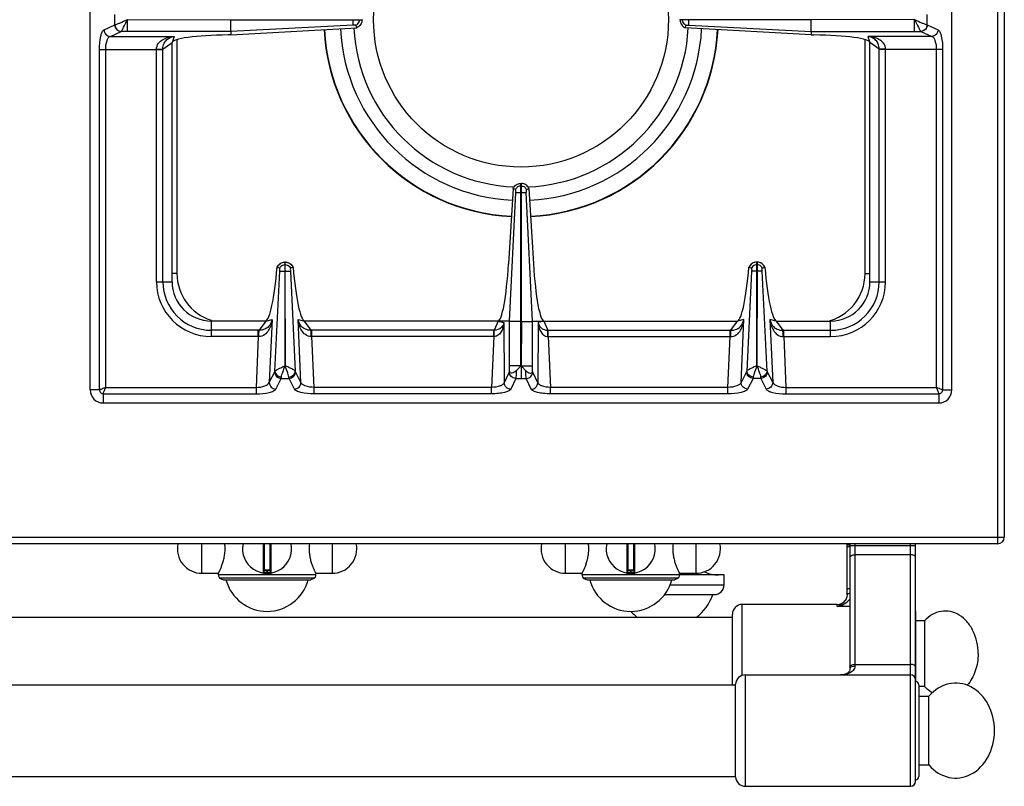
# Model space of a CAD drawing. Units: millimetres. Extents: x -203 to 2244, y 595 to 2589.
# Drawn here: x 902 to 1202, y 595 to 829 of the extents above; entities that cross this region are included whole.
import ezdxf

# ---------------------------------------------------------------- set-up
doc = ezdxf.new("R2010")
doc.units = ezdxf.units.MM
doc.header["$LTSCALE"] = 195.555556
doc.layers.get('0').update_dxf_attribs({"linetype": 'CONTINUOUS'})
doc.layers.add('AXES', color=7, linetype='CONTINUOUS')

msp = doc.modelspace()

# ---------------------------------------------------------------- linework, layer by layer
at = {"color": 9, "linetype": 'CONTINUOUS'}
for p, q in [((1200.5, 669.24), (1200.5, 1319.24)), ((931.01, 827.63), (931.01, 830.84)), ((1178.99, 827.63), (1178.99, 830.84)), ((927.73, 826.13), (931.01, 827.63)), ((931.01, 827.63), (931.05, 827.64)), ((934.87, 829.24), (966.41, 829.19)), ((934.87, 825.65), (934.87, 829.19)), ((1003.75, 827.52), (966.42, 825.65)), ((1003.75, 829.19), (1003.75, 829.29)), ((1005.73, 829.19), (1005.73, 829.29)), ((1104.26, 829.19), (1104.26, 829.29)), ((1106.25, 829.19), (1106.25, 829.29)), ((1106.25, 827.52), (1143.57, 825.65)), ((1175.12, 829.24), (1143.58, 829.19)), ((1175.12, 825.65), (1175.12, 829.19)), ((1178.95, 827.64), (1178.99, 827.63)), ((1178.99, 827.63), (1182.27, 826.13)), ((929.66, 824.14), (932.94, 825.64)), ((929.66, 824.14), (949.13, 824.14)), ((932.94, 825.64), (932.96, 825.65)), ((966.42, 825.65), (932.96, 825.65)), ((949.13, 824.14), (948.5, 822.24)), ((1143.57, 825.65), (1177.03, 825.65)), ((1180.34, 824.14), (1160.86, 824.14)), ((1160.86, 824.14), (1161.5, 822.24)), ((1177.03, 825.65), (1177.05, 825.64)), ((1177.05, 825.64), (1180.34, 824.14)), ((945.68, 820.23), (948.5, 822.24)), ((950, 823.13), (950, 751.74)), ((1160, 751.74), (1160, 823.13)), ((1164.32, 820.23), (1161.5, 822.24)), ((926.32, 820.17), (945.68, 820.17)), ((926.32, 716.24), (926.32, 820.17)), ((928.25, 716.99), (928.25, 820.17)), ((943.75, 749.24), (943.75, 820.17)), ((945.68, 749.24), (945.68, 820.23)), ((1164.32, 749.24), (1164.32, 820.23)), ((1183.68, 820.17), (1164.32, 820.17)), ((1166.25, 749.24), (1166.25, 820.17)), ((1181.75, 820.17), (1181.75, 716.99)), ((1183.68, 820.17), (1183.68, 716.24)), ((1054.9, 778.47), (1055.1, 778.47)), ((1055, 776.48), (1055, 779.24)), ((1053.37, 776.48), (1056.62, 776.48)), ((1054.99, 723.61), (1055, 776.48)), ((982.95, 754.47), (983.05, 754.47)), ((1127.05, 754.47), (1126.95, 754.47)), ((950, 751.74), (948.5, 751.74)), ((979.9, 721.97), (981.39, 752.5)), ((982.95, 752.48), (983.05, 752.48)), ((984.61, 752.49), (986.1, 721.97)), ((1125.39, 752.49), (1123.9, 721.97)), ((1127.05, 752.48), (1126.95, 752.48)), ((1130.1, 721.97), (1128.6, 752.5)), ((1160, 751.74), (1161.5, 751.74)), ((943.75, 749.24), (948.5, 749.24)), ((1161.5, 749.24), (1166.25, 749.24)), ((960.5, 732.49), (960.5, 737.24)), ((977.09, 737.24), (975.08, 734.42)), ((977.09, 737.24), (979.02, 737.68)), ((979.02, 737.68), (978.18, 718.48)), ((986.98, 737.68), (988.91, 737.24)), ((987.82, 718.48), (986.98, 737.68)), ((990.91, 734.42), (988.91, 737.24)), ((1048, 737.24), (1046.79, 734.42)), ((1048, 737.24), (1049.78, 736.77)), ((1049.78, 736.77), (1049.89, 718.36)), ((1054.9, 737.15), (1051.48, 737.15)), ((1055.1, 737.15), (1058.51, 737.15)), ((1060.22, 736.77), (1060.11, 718.36)), ((1062, 737.24), (1060.22, 736.77)), ((1062, 737.24), (1063.2, 734.42)), ((1119.08, 734.42), (1121.09, 737.24)), ((1123.02, 737.68), (1121.09, 737.24)), ((1122.18, 718.48), (1123.02, 737.68)), ((1132.91, 737.24), (1130.98, 737.68)), ((1130.98, 737.68), (1131.82, 718.48)), ((1132.91, 737.24), (1134.91, 734.42)), ((1149.5, 732.49), (1149.5, 737.24)), ((974.81, 734.42), (960.5, 734.42)), ((974.81, 732.49), (974.81, 734.42)), ((1046.79, 734.42), (991.18, 734.42)), ((991.18, 732.49), (991.18, 734.42)), ((1046.74, 732.49), (1046.74, 734.42)), ((1063.2, 734.42), (1118.81, 734.42)), ((1063.25, 732.49), (1063.25, 734.42)), ((1118.81, 732.49), (1118.81, 734.42)), ((1135.18, 734.42), (1149.5, 734.42)), ((1135.18, 732.49), (1135.18, 734.42)), ((974.81, 732.49), (960.5, 732.49)), ((974.81, 732.49), (974.14, 716.99)), ((1046.74, 732.49), (991.18, 732.49)), ((991.86, 716.99), (991.18, 732.49)), ((1046.74, 732.49), (1046.01, 716.99)), ((1063.25, 732.49), (1118.81, 732.49)), ((1063.25, 732.49), (1063.99, 716.99)), ((1118.14, 716.99), (1118.81, 732.49)), ((1135.18, 732.49), (1149.5, 732.49)), ((1135.18, 732.49), (1135.86, 716.99)), ((978.18, 718.48), (979.83, 721.77)), ((987.82, 718.48), (986.17, 721.77)), ((1051.41, 721.68), (1049.89, 718.36)), ((1054.9, 723.61), (1051.48, 723.61)), ((1055.01, 723.66), (1055, 719.75)), ((1055.1, 723.61), (1058.51, 723.61)), ((1060.11, 718.36), (1058.59, 721.68)), ((1123.83, 721.77), (1122.18, 718.48)), ((1130.17, 721.77), (1131.82, 718.48)), ((980.16, 716.47), (981.81, 719.75)), ((981.81, 719.75), (984.19, 719.75)), ((985.84, 716.47), (984.19, 719.75)), ((1053.39, 719.75), (1051.87, 716.43)), ((1053.39, 719.75), (1056.6, 719.75)), ((1058.13, 716.43), (1056.6, 719.75)), ((1125.81, 719.75), (1124.16, 716.47)), ((1128.19, 719.75), (1125.81, 719.75)), ((1128.19, 719.75), (1129.84, 716.47)), ((926.32, 716.24), (923.5, 716.24)), ((928.25, 716.99), (974.14, 716.99)), ((974.14, 716.99), (974.14, 715.05)), ((1046.01, 716.99), (991.86, 716.99)), ((991.86, 715.05), (991.86, 716.99)), ((1046.01, 715.05), (1046.01, 716.99)), ((1118.14, 716.99), (1063.99, 716.99)), ((1063.99, 715.05), (1063.99, 716.99)), ((1118.14, 715.05), (1118.14, 716.99)), ((1135.86, 716.99), (1181.75, 716.99)), ((1135.86, 716.99), (1135.86, 715.05)), ((1183.68, 716.24), (1186.5, 716.24)), ((927.5, 715.05), (974.14, 715.05)), ((927.5, 715.05), (927.5, 712.24)), ((1046.01, 715.05), (991.86, 715.05)), ((1118.14, 715.05), (1063.99, 715.05)), ((1135.86, 715.05), (1182.5, 715.05)), ((1182.5, 715.05), (1182.5, 712.24)), ((-202.5, 671.24), (1202.5, 671.24)), ((976.27, 669.24), (976.27, 660.34)), ((976.7, 661.24), (976.7, 669.24)), ((978.3, 669.24), (978.3, 661.24)), ((978.73, 660.34), (978.73, 669.24)), ((1087.27, 669.24), (1087.27, 660.34)), ((1087.7, 661.24), (1087.7, 669.24)), ((1089.3, 669.24), (1089.3, 661.24)), ((1089.73, 660.34), (1089.73, 669.24)), ((1154.5, 668.93), (1155.4, 668.93)), ((1155.4, 668.73), (1175.4, 668.73)), ((1156.9, 669.24), (1156.9, 631.97)), ((1173.9, 595.24), (1173.9, 669.24)), ((1173.9, 665.91), (1156.9, 665.91)), ((977.4, 661.24), (977.4, 660.44)), ((977.6, 660.44), (977.6, 661.24)), ((1088.4, 661.24), (1088.4, 660.44)), ((1088.6, 660.44), (1088.6, 661.24)), ((978.5, 661.04), (976.5, 661.04)), ((977.4, 660.44), (977.4, 660.24)), ((977.6, 660.44), (977.6, 660.24)), ((1089.5, 661.04), (1087.5, 661.04)), ((1088.4, 660.44), (1088.4, 660.24)), ((1088.6, 660.44), (1088.6, 660.24)), ((1100.51, 656.74), (1117, 656.74)), ((1122.5, 629.04), (1122.5, 650.74)), ((1151.5, 650.08), (1151.5, 650.74)), ((1155.4, 650.08), (1151.5, 650.08)), ((1156.9, 632.42), (1173.9, 632.42)), ((1123.49, 595.24), (1123.49, 629.24))]:
    msp.add_line(p, q, dxfattribs=at)
at = {"color": 7, "linetype": 'CONTINUOUS'}
for p, q in [((1202.5, 1317.24), (1202.5, 671.24)), ((923.5, 716.24), (923.5, 1222.24)), ((1186.5, 716.24), (1186.5, 1222.24)), ((966.41, 829.19), (1006.5, 829.19)), ((966.41, 825.65), (966.41, 829.19)), ((966.45, 824.57), (1004.85, 826.75)), ((1004.86, 826.75), (1004.59, 827.51)), ((1004.85, 826.75), (1004.59, 827.51)), ((1006.5, 829.29), (1006.5, 829.19)), ((1103.5, 829.29), (1103.5, 829.19)), ((1143.58, 829.19), (1103.5, 829.19)), ((1105.14, 826.75), (1105.4, 827.51)), ((1105.14, 826.75), (1105.4, 827.51)), ((1143.55, 824.57), (1105.14, 826.75)), ((1143.58, 825.65), (1143.58, 829.19)), ((966.45, 824.57), (965.61, 824.56)), ((966.42, 825.65), (966.45, 824.57)), ((1143.57, 825.65), (1143.55, 824.57)), ((1143.55, 824.57), (1144.39, 824.56)), ((948.5, 749.24), (948.5, 822.24)), ((1161.5, 749.24), (1161.5, 822.24)), ((1054.9, 779.24), (1055.1, 779.24)), ((1054.9, 737.15), (1054.9, 779.24)), ((1055.1, 737.15), (1055.1, 779.24)), ((1052.57, 777.71), (1051.2, 754.68)), ((1051.48, 737.16), (1053.37, 776.48)), ((1051.49, 737.16), (1053.37, 776.48)), ((1053.33, 777.42), (1052.57, 777.72)), ((1053.33, 777.42), (1052.57, 777.71)), ((1058.51, 737.16), (1056.62, 776.48)), ((1058.51, 737.16), (1056.62, 776.48)), ((1056.67, 777.42), (1057.43, 777.72)), ((1056.67, 777.42), (1057.43, 777.71)), ((1057.43, 777.71), (1058.8, 754.68)), ((982.95, 755.24), (983.05, 755.24)), ((982.95, 755.24), (982.95, 752.48)), ((983.05, 752.48), (983.05, 755.24)), ((1127.05, 755.24), (1126.95, 755.24)), ((1126.95, 752.48), (1126.95, 755.24)), ((1127.05, 755.24), (1127.05, 752.48)), ((980.61, 753.66), (980.57, 753.68)), ((981.37, 753.4), (980.61, 753.66)), ((982.95, 752.48), (983.02, 723.6)), ((983.02, 723.6), (983.05, 752.48)), ((985.39, 753.66), (984.62, 753.4)), ((985.42, 753.68), (985.39, 753.66)), ((1124.57, 753.68), (1124.61, 753.66)), ((1124.61, 753.66), (1125.37, 753.4)), ((1127.02, 723.6), (1126.95, 752.48)), ((1127.05, 752.48), (1127.02, 723.6)), ((1128.62, 753.4), (1129.39, 753.66)), ((1129.39, 753.66), (1129.42, 753.68)), ((977.09, 737.24), (960.5, 737.24)), ((1048, 737.24), (988.91, 737.24)), ((1051.48, 737.16), (1048, 737.24)), ((1051.48, 721.98), (1051.48, 737.16)), ((1054.9, 737.15), (1054.99, 723.61)), ((1055.1, 737.15), (1055.04, 723.61)), ((1058.51, 737.16), (1062, 737.24)), ((1058.51, 721.98), (1058.51, 737.16)), ((1062, 737.24), (1121.09, 737.24)), ((1132.91, 737.24), (1149.5, 737.24)), ((927.5, 712.24), (1182.5, 712.24)), ((1200.5, 669.24), (-200.5, 669.24)), ((976.5, 669.24), (976.5, 660.53)), ((978.5, 660.53), (978.5, 669.24)), ((1087.5, 669.24), (1087.5, 660.53)), ((1089.5, 660.53), (1089.5, 669.24)), ((1154.5, 653.64), (1154.5, 669.24)), ((1155.4, 669.24), (1155.4, 631.16)), ((1175.4, 596.74), (1175.4, 669.24)), ((978.3, 661.24), (976.7, 661.24)), ((1089.3, 661.24), (1087.7, 661.24)), ((992, 658.77), (963, 658.77)), ((963, 658.77), (964.15, 658.24)), ((964.15, 658.24), (990.85, 658.24)), ((992, 658.77), (990.85, 658.24)), ((1103, 658.77), (1074, 658.77)), ((1074, 658.77), (1075.15, 658.24)), ((1075.15, 658.24), (1101.85, 658.24)), ((1103, 658.77), (1101.85, 658.24)), ((1117, 656.74), (1117, 659.74)), ((1098.77, 653.74), (1114, 653.74)), ((1151.5, 650.74), (1122.5, 650.74)), ((1153.89, 651.93), (1153.89, 651.93)), ((1119.5, 626.24), (1119.5, 647.74)), ((1175.5, 627.24), (1175.5, 648.24)), ((1123.49, 629.24), (1173.9, 629.24)), ((1120.5, 598.09), (1120.5, 626.39)), ((1176.4, 626.24), (1176.4, 598.24)), ((1176.4, 622.74), (1179.5, 622.74)), ((1179.5, 601.74), (1179.5, 622.74)), ((1176.4, 601.74), (1179.5, 601.74)), ((1123.49, 595.24), (1173.9, 595.24))]:
    msp.add_line(p, q, dxfattribs=at)
for points in [[(1154.5, 653.64), (1154.44, 653.09), (1154.23, 652.47), (1153.89, 651.92)], [(1155.4, 631.16), (1155.36, 630.8), (1155.22, 630.41), (1154.98, 630.09), (1154.65, 629.81), (1154.2, 629.57), (1153.66, 629.38), (1153.04, 629.27), (1152.47, 629.24)]]:
    msp.add_lwpolyline(points, dxfattribs=at)
for centre, radius, start, end in [((1055, 829.24), 55.2, 182.876, 267.2529), ((1055, 829.24), 51.1, 182.8508, 267.6955), ((1055, 829.24), 51.1, 272.3045, 357.1492), ((1055, 829.24), 55.2, 272.7471, 357.124), ((1055, 829.24), 60.2, 182.9163, 267.1994), ((1055, 829.24), 60.2, 272.8006, 357.0837), ((983, 752.67), 2.56, 91.0882, 93.0695), ((983, 752.67), 2.56, 86.9267, 88.9118), ((1127, 752.67), 2.56, 91.0882, 93.0733), ((1127, 752.67), 2.56, 86.9305, 88.9118), ((983.07, 752.52), 2.75, 144.934, 155.207), ((982.93, 752.53), 2.74, 24.7838, 28.0955), ((1127.06, 752.53), 2.74, 151.9045, 155.2162), ((1126.93, 752.52), 2.75, 24.793, 35.066), ((960.5, 749.24), 12, 180, 270), ((1149.5, 749.24), 12, 270, 360), ((927.5, 716.24), 4, 180, 270), ((1182.5, 716.24), 4, 270, 360), ((1200.5, 671.24), 2, 270, 360), ((977.5, 667.74), 7.5, 168.4356, 11.5644), ((1088.5, 667.74), 7.5, 168.4356, 11.5644), ((976.7, 661.04), 0.2, 90, 180), ((978.3, 661.04), 0.2, 0, 90), ((1087.7, 661.04), 0.2, 90, 180), ((1089.3, 661.04), 0.2, 0, 90), ((976.3, 660.53), 0.2, 260.5386, 360), ((978.7, 660.53), 0.2, 180, 279.4614), ((1087.3, 660.53), 0.2, 260.5386, 360), ((1089.7, 660.53), 0.2, 180, 279.4614), ((1114, 656.74), 3, 270, 360), ((1122.5, 647.74), 3, 90, 180), ((1151.5, 653.74), 3, 270, 322.9589), ((1174.5, 648.24), 1, 0, 24.4702), ((1123.49, 626.24), 3, 90, 177.134), ((1173.9, 627.74), 1.5, 0, 90), ((1175.4, 626.24), 1, 0, 90), ((1123.49, 598.24), 3, 182.866, 270), ((1175.4, 598.24), 1, 270, 360), ((1173.9, 596.74), 1.5, 270, 360)]:
    msp.add_arc(centre, radius, start, end, dxfattribs=at)
at = {"color": 9, "linetype": 'CONTINUOUS'}
for centre, radius, start, end in [((1055, 829.24), 60.08, 182.9067, 267.1993), ((1055, 829.24), 60.08, 272.8007, 357.0933), ((965, 751.74), 15, 180, 252.0794), ((1145, 751.74), 15, 282.3803, 360), ((960.5, 749.24), 16.75, 180, 270), ((960.5, 749.24), 14.82, 180, 270), ((1149.5, 749.24), 16.75, 270, 360), ((1149.5, 749.24), 14.82, 270, 360), ((974.81, 712.03), 22.39, 89.3132, 90.0003), ((991.18, 712.03), 22.39, 89.9997, 90.6868), ((1118.81, 712.03), 22.39, 89.3132, 90.0003), ((1135.18, 712.03), 22.39, 89.9997, 90.6868), ((975.03, 722.5), 9.99, 90.2193, 91.2472), ((990.96, 722.5), 9.99, 88.7528, 89.7807), ((1119.03, 722.5), 9.99, 90.2193, 91.2472), ((1134.96, 722.5), 9.99, 88.7528, 89.7807), ((977.5, 667.74), 7.3, 269.2158, 270.7842), ((1088.5, 667.74), 7.3, 269.2158, 270.7842), ((1150.94, 654.16), 3.7, 321.3862, 322.8878)]:
    msp.add_arc(centre, radius, start, end, dxfattribs=at)
at = {"color": 7, "linetype": 'CONTINUOUS'}
for centre, major_axis, ratio, start_param, end_param in [((967.5, 822.24), (19, 0), 0.122785, 1.670592, 3.141593), ((1142.5, 822.24), (19, 0), 0.122785, 6.283185, 7.754186), ((1048.87, 757.24), (0.89, 20), 0.122664, -3.136155, -1.693501), ((1061.12, 757.24), (-0.89, 20), 0.122664, 1.693501, 3.136155), ((978.06, 762.22), (1.11, 25), 0.122664, -3.095908, -1.913937), ((987.94, 762.22), (-1.11, 25), 0.122664, 1.913937, 3.095908), ((1122.06, 762.22), (1.11, 25), 0.122664, -3.095908, -1.913937), ((1131.94, 762.22), (-1.11, 25), 0.122664, 1.913937, 3.095908), ((1187.66, 612.24), (0, 14.5), 0.816327, -1.570796, 0.761013), ((1187.66, 612.24), (0, -14.5), 0.816327, -0.761013, 1.570796)]:
    msp.add_ellipse(centre, major_axis=major_axis, ratio=ratio, start_param=start_param, end_param=end_param, dxfattribs=at)
at = {"color": 9, "linetype": 'CONTINUOUS'}
for points, knots in [([(931.01, 827.63), (931.03, 827.13), (931.44, 826.11), (932.45, 825.66), (932.94, 825.64)], [0, 0, 0, 0, 0.504622, 1, 1, 1, 1]), ([(931.05, 827.64), (931.25, 827.68), (931.75, 827.88), (933.04, 828.4), (934.1, 828.9), (934.88, 829.24)], [0, 0, 0, 0, 0.150018, 0.38749, 1, 1, 1, 1]), ([(931.05, 827.64), (931.07, 827.14), (931.48, 826.13), (932.48, 825.67), (932.96, 825.65)], [0, 0, 0, 0, 0.506332, 1, 1, 1, 1]), ([(932.96, 825.65), (933.08, 825.77), (933.31, 826.2), (933.96, 827.37), (934.49, 828.43), (934.86, 829.21)], [0, 0, 0, 0, 0.124771, 0.356888, 1, 1, 1, 1]), ([(1175.11, 829.24), (1175.89, 828.9), (1176.96, 828.4), (1178.24, 827.88), (1178.74, 827.68), (1178.95, 827.64)], [0, 0, 0, 0, 0.612555, 0.850025, 1, 1, 1, 1]), ([(1175.14, 829.21), (1175.51, 828.43), (1176.04, 827.37), (1176.68, 826.2), (1176.91, 825.77), (1177.03, 825.65)], [0, 0, 0, 0, 0.643157, 0.875256, 1, 1, 1, 1]), ([(1178.95, 827.64), (1178.93, 827.14), (1178.52, 826.13), (1177.52, 825.67), (1177.03, 825.65)], [0, 0, 0, 0, 0.506334, 1, 1, 1, 1]), ([(1178.99, 827.63), (1178.97, 827.13), (1178.55, 826.11), (1177.55, 825.66), (1177.05, 825.64)], [0, 0, 0, 0, 0.504622, 1, 1, 1, 1]), ([(926.32, 820.17), (926.32, 821.51), (926.46, 823.36), (927.04, 825.33), (927.48, 826.01), (927.73, 826.13)], [0, 0, 0, 0, 0.64427, 0.866803, 1, 1, 1, 1]), ([(927.73, 826.13), (927.74, 825.63), (928.16, 824.61), (929.17, 824.16), (929.66, 824.14)], [0, 0, 0, 0, 0.504622, 1, 1, 1, 1]), ([(928.25, 820.17), (928.25, 821.08), (928.39, 822.45), (929.15, 823.98), (929.66, 824.14)], [0, 0, 0, 0, 0.629013, 1, 1, 1, 1]), ([(943.74, 820.17), (943.74, 820.82), (944.19, 822.12), (945.7, 823.28), (947.38, 823.92), (948.55, 824.1), (949.13, 824.14)], [0, 0, 0, 0, 0.268431, 0.517391, 0.759114, 1, 1, 1, 1]), ([(945.68, 820.23), (945.69, 820.84), (945.91, 821.94), (947.06, 823.49), (948.33, 824.02), (949.13, 824.14)], [0, 0, 0, 0, 0.322809, 0.571991, 1, 1, 1, 1]), ([(1164.32, 820.23), (1164.3, 820.84), (1164.09, 821.94), (1162.93, 823.49), (1161.66, 824.02), (1160.86, 824.14)], [0, 0, 0, 0, 0.322809, 0.571991, 1, 1, 1, 1]), ([(1166.25, 820.17), (1166.26, 820.82), (1165.81, 822.12), (1164.3, 823.28), (1162.62, 823.92), (1161.45, 824.1), (1160.86, 824.14)], [0, 0, 0, 0, 0.268431, 0.517391, 0.759114, 1, 1, 1, 1]), ([(1182.27, 826.13), (1182.25, 825.63), (1181.84, 824.61), (1180.83, 824.16), (1180.34, 824.14)], [0, 0, 0, 0, 0.504622, 1, 1, 1, 1]), ([(1180.34, 824.14), (1180.85, 823.98), (1181.61, 822.45), (1181.75, 821.08), (1181.75, 820.17)], [0, 0, 0, 0, 0.370827, 1, 1, 1, 1]), ([(1182.27, 826.13), (1182.52, 826.01), (1182.95, 825.33), (1183.54, 823.36), (1183.68, 821.51), (1183.68, 820.17)], [0, 0, 0, 0, 0.133119, 0.355564, 1, 1, 1, 1]), ([(943.75, 820.21), (943.96, 820.21), (944.61, 820.21), (945.25, 820.21), (945.68, 820.23)], [0, 0, 0, 0, 0.332763, 1, 1, 1, 1]), ([(1166.25, 820.21), (1166.03, 820.21), (1165.39, 820.21), (1164.75, 820.21), (1164.32, 820.23)], [0, 0, 0, 0, 0.332763, 1, 1, 1, 1]), ([(1054.9, 778.47), (1054.57, 778.45), (1053.92, 778.24), (1053.47, 777.72), (1053.33, 777.42)], [0, 0, 0, 0, 0.501198, 1, 1, 1, 1]), ([(1055.1, 778.47), (1055.42, 778.45), (1056.08, 778.24), (1056.52, 777.72), (1056.67, 777.42)], [0, 0, 0, 0, 0.501198, 1, 1, 1, 1]), ([(980.61, 753.66), (980.8, 754.11), (981.46, 754.92), (982.46, 755.23), (982.95, 755.24)], [0, 0, 0, 0, 0.498737, 1, 1, 1, 1]), ([(983.05, 755.24), (983.54, 755.23), (984.53, 754.92), (985.19, 754.11), (985.39, 753.66)], [0, 0, 0, 0, 0.501263, 1, 1, 1, 1]), ([(1126.95, 755.24), (1126.46, 755.23), (1125.46, 754.92), (1124.8, 754.11), (1124.61, 753.66)], [0, 0, 0, 0, 0.501263, 1, 1, 1, 1]), ([(1129.39, 753.66), (1129.19, 754.11), (1128.53, 754.92), (1127.54, 755.23), (1127.05, 755.24)], [0, 0, 0, 0, 0.498737, 1, 1, 1, 1]), ([(981.39, 752.48), (981.45, 752.48), (981.97, 752.5), (982.49, 752.48), (982.95, 752.48)], [0, 0, 0, 0, 0.108844, 1, 1, 1, 1]), ([(983.05, 752.48), (983.23, 752.48), (983.75, 752.49), (984.27, 752.47), (984.61, 752.48)], [0, 0, 0, 0, 0.358472, 1, 1, 1, 1]), ([(1126.95, 752.48), (1126.76, 752.48), (1126.24, 752.49), (1125.72, 752.47), (1125.39, 752.48)], [0, 0, 0, 0, 0.358472, 1, 1, 1, 1]), ([(1128.61, 752.48), (1128.55, 752.48), (1128.03, 752.5), (1127.51, 752.48), (1127.05, 752.48)], [0, 0, 0, 0, 0.108844, 1, 1, 1, 1]), ([(979.02, 737.68), (978.95, 737.11), (978.72, 735.98), (978.04, 734.37), (976.88, 732.94), (975.63, 732.49), (974.99, 732.49)], [0, 0, 0, 0, 0.241303, 0.483372, 0.732274, 1, 1, 1, 1]), ([(979.02, 737.68), (978.86, 736.91), (978.29, 735.69), (976.75, 734.61), (975.68, 734.42), (975.08, 734.42)], [0, 0, 0, 0, 0.429786, 0.678658, 1, 1, 1, 1]), ([(990.91, 734.42), (990.32, 734.42), (989.25, 734.61), (987.7, 735.69), (987.14, 736.91), (986.98, 737.68)], [0, 0, 0, 0, 0.3213, 0.570191, 1, 1, 1, 1]), ([(991, 732.49), (990.37, 732.49), (989.12, 732.94), (987.95, 734.37), (987.27, 735.98), (987.05, 737.11), (986.98, 737.68)], [0, 0, 0, 0, 0.267692, 0.516599, 0.758699, 1, 1, 1, 1]), ([(1049.78, 736.77), (1049.75, 736.31), (1049.61, 735.39), (1049.12, 734.07), (1048.23, 732.89), (1047.25, 732.49), (1046.74, 732.48)], [0, 0, 0, 0, 0.243123, 0.486294, 0.735271, 1, 1, 1, 1]), ([(1049.78, 736.77), (1049.68, 736.21), (1049.03, 734.9), (1047.58, 734.43), (1046.79, 734.42)], [0, 0, 0, 0, 0.419574, 1, 1, 1, 1]), ([(1060.22, 736.77), (1060.25, 736.31), (1060.38, 735.39), (1060.88, 734.07), (1061.76, 732.89), (1062.75, 732.49), (1063.25, 732.48)], [0, 0, 0, 0, 0.243123, 0.486294, 0.735271, 1, 1, 1, 1]), ([(1060.22, 736.77), (1060.32, 736.21), (1060.97, 734.9), (1062.42, 734.43), (1063.2, 734.42)], [0, 0, 0, 0, 0.419574, 1, 1, 1, 1]), ([(1118.99, 732.49), (1119.63, 732.49), (1120.88, 732.94), (1122.04, 734.37), (1122.72, 735.98), (1122.95, 737.11), (1123.02, 737.68)], [0, 0, 0, 0, 0.267692, 0.516599, 0.758699, 1, 1, 1, 1]), ([(1119.08, 734.42), (1119.68, 734.42), (1120.75, 734.61), (1122.29, 735.69), (1122.86, 736.91), (1123.02, 737.68)], [0, 0, 0, 0, 0.3213, 0.570191, 1, 1, 1, 1]), ([(1130.98, 737.68), (1131.05, 737.11), (1131.27, 735.98), (1131.95, 734.37), (1133.12, 732.94), (1134.37, 732.49), (1135, 732.49)], [0, 0, 0, 0, 0.241303, 0.483372, 0.732274, 1, 1, 1, 1]), ([(1130.98, 737.68), (1131.14, 736.91), (1131.7, 735.69), (1133.25, 734.61), (1134.32, 734.42), (1134.91, 734.42)], [0, 0, 0, 0, 0.429786, 0.678658, 1, 1, 1, 1]), ([(974.99, 732.49), (975, 732.89), (975.02, 733.53), (975.04, 734.18), (975.08, 734.42)], [0, 0, 0, 0, 0.629717, 1, 1, 1, 1]), ([(991, 732.49), (991, 732.89), (990.97, 733.53), (990.95, 734.18), (990.91, 734.42)], [0, 0, 0, 0, 0.629719, 1, 1, 1, 1]), ([(1046.77, 732.49), (1046.77, 732.7), (1046.78, 733.34), (1046.78, 733.99), (1046.79, 734.42)], [0, 0, 0, 0, 0.332786, 1, 1, 1, 1]), ([(1063.22, 732.49), (1063.22, 732.7), (1063.22, 733.34), (1063.22, 733.99), (1063.2, 734.42)], [0, 0, 0, 0, 0.332786, 1, 1, 1, 1]), ([(1118.99, 732.49), (1119, 732.89), (1119.02, 733.53), (1119.04, 734.18), (1119.08, 734.42)], [0, 0, 0, 0, 0.629719, 1, 1, 1, 1]), ([(1135, 732.49), (1135, 732.89), (1134.97, 733.53), (1134.95, 734.18), (1134.91, 734.42)], [0, 0, 0, 0, 0.629717, 1, 1, 1, 1]), ([(979.83, 721.77), (979.82, 721.26), (980.25, 720.21), (981.3, 719.76), (981.81, 719.75)], [0, 0, 0, 0, 0.495279, 1, 1, 1, 1]), ([(979.9, 721.97), (979.99, 722.09), (980.36, 722.31), (981.02, 722.68), (981.94, 723.08), (982.58, 723.46), (982.95, 723.59)], [0, 0, 0, 0, 0.130235, 0.360804, 0.662392, 1, 1, 1, 1]), ([(979.9, 721.97), (979.91, 721.52), (980.41, 720.57), (981.38, 720.19), (981.88, 720.16)], [0, 0, 0, 0, 0.476731, 1, 1, 1, 1]), ([(981.88, 720.16), (981.94, 720.68), (982.35, 721.83), (982.78, 722.96), (983, 723.62)], [0, 0, 0, 0, 0.427366, 1, 1, 1, 1]), ([(984.12, 720.16), (984.05, 720.68), (983.64, 721.83), (983.22, 722.96), (983, 723.62)], [0, 0, 0, 0, 0.427498, 1, 1, 1, 1]), ([(986.1, 721.97), (986.01, 722.09), (985.64, 722.31), (984.97, 722.68), (984.05, 723.08), (983.41, 723.47), (983.04, 723.59)], [0, 0, 0, 0, 0.130355, 0.36108, 0.662668, 1, 1, 1, 1]), ([(984.12, 720.16), (984.62, 720.19), (985.58, 720.57), (986.09, 721.52), (986.1, 721.97)], [0, 0, 0, 0, 0.523259, 1, 1, 1, 1]), ([(984.19, 719.75), (984.7, 719.76), (985.74, 720.21), (986.18, 721.26), (986.17, 721.77)], [0, 0, 0, 0, 0.504721, 1, 1, 1, 1]), ([(1051.48, 721.98), (1051.48, 721.95), (1051.46, 721.84), (1051.44, 721.74), (1051.41, 721.68)], [0, 0, 0, 0, 0.31443, 1, 1, 1, 1]), ([(1053.39, 719.75), (1052.89, 719.76), (1051.88, 720.18), (1051.42, 721.19), (1051.41, 721.68)], [0, 0, 0, 0, 0.504622, 1, 1, 1, 1]), ([(1053.56, 722.1), (1053.54, 721.6), (1053.5, 720.82), (1053.46, 720.03), (1053.39, 719.75)], [0, 0, 0, 0, 0.631736, 1, 1, 1, 1]), ([(1056.6, 719.75), (1056.54, 720.03), (1056.49, 720.82), (1056.45, 721.6), (1056.44, 722.1)], [0, 0, 0, 0, 0.367936, 1, 1, 1, 1]), ([(1056.6, 719.75), (1057.1, 719.76), (1058.12, 720.18), (1058.57, 721.19), (1058.59, 721.68)], [0, 0, 0, 0, 0.504622, 1, 1, 1, 1]), ([(1058.59, 721.68), (1058.58, 721.7), (1058.55, 721.79), (1058.53, 721.89), (1058.51, 721.98)], [0, 0, 0, 0, 0.184668, 1, 1, 1, 1]), ([(1125.81, 719.75), (1125.3, 719.76), (1124.25, 720.21), (1123.82, 721.26), (1123.83, 721.77)], [0, 0, 0, 0, 0.504721, 1, 1, 1, 1]), ([(1126.95, 723.59), (1126.58, 723.46), (1125.94, 723.08), (1125.02, 722.68), (1124.36, 722.31), (1123.99, 722.09), (1123.9, 721.97)], [0, 0, 0, 0, 0.337631, 0.639292, 0.869812, 1, 1, 1, 1]), ([(1125.88, 720.16), (1125.38, 720.19), (1124.41, 720.57), (1123.91, 721.52), (1123.9, 721.97)], [0, 0, 0, 0, 0.523271, 1, 1, 1, 1]), ([(1127, 723.62), (1126.78, 722.96), (1126.35, 721.83), (1125.94, 720.68), (1125.88, 720.16)], [0, 0, 0, 0, 0.572672, 1, 1, 1, 1]), ([(1127, 723.62), (1127.22, 722.96), (1127.64, 721.83), (1128.05, 720.68), (1128.12, 720.16)], [0, 0, 0, 0, 0.572621, 1, 1, 1, 1]), ([(1127.04, 723.59), (1127.41, 723.47), (1128.05, 723.08), (1128.97, 722.68), (1129.64, 722.31), (1130.01, 722.09), (1130.1, 721.97)], [0, 0, 0, 0, 0.337456, 0.639118, 0.869726, 1, 1, 1, 1]), ([(1130.1, 721.97), (1130.09, 721.52), (1129.59, 720.57), (1128.62, 720.19), (1128.12, 720.16)], [0, 0, 0, 0, 0.476729, 1, 1, 1, 1]), ([(1130.17, 721.77), (1130.18, 721.26), (1129.74, 720.21), (1128.7, 719.76), (1128.19, 719.75)], [0, 0, 0, 0, 0.495279, 1, 1, 1, 1]), ([(974.14, 716.99), (975.06, 717.01), (976.46, 717.19), (978, 717.96), (978.18, 718.48)], [0, 0, 0, 0, 0.624137, 1, 1, 1, 1]), ([(978.18, 718.48), (978.17, 717.98), (978.61, 716.93), (979.65, 716.48), (980.16, 716.47)], [0, 0, 0, 0, 0.495279, 1, 1, 1, 1]), ([(981.81, 719.75), (981.82, 719.77), (981.85, 719.91), (981.87, 720.05), (981.88, 720.16)], [0, 0, 0, 0, 0.191003, 1, 1, 1, 1]), ([(984.19, 719.75), (984.18, 719.77), (984.15, 719.91), (984.13, 720.05), (984.12, 720.16)], [0, 0, 0, 0, 0.191003, 1, 1, 1, 1]), ([(985.84, 716.47), (986.35, 716.48), (987.39, 716.93), (987.82, 717.98), (987.82, 718.48)], [0, 0, 0, 0, 0.504721, 1, 1, 1, 1]), ([(991.86, 716.99), (990.94, 717.01), (989.54, 717.19), (988, 717.96), (987.82, 718.48)], [0, 0, 0, 0, 0.624162, 1, 1, 1, 1]), ([(1049.89, 718.36), (1049.82, 718.16), (1049.41, 717.75), (1048.12, 717.17), (1046.89, 717.01), (1046.01, 716.99)], [0, 0, 0, 0, 0.151691, 0.375894, 1, 1, 1, 1]), ([(1051.87, 716.43), (1051.37, 716.44), (1050.36, 716.86), (1049.9, 717.87), (1049.89, 718.36)], [0, 0, 0, 0, 0.504622, 1, 1, 1, 1]), ([(1058.13, 716.43), (1058.63, 716.44), (1059.64, 716.86), (1060.09, 717.87), (1060.11, 718.36)], [0, 0, 0, 0, 0.504622, 1, 1, 1, 1]), ([(1063.99, 716.99), (1063.1, 717.01), (1061.88, 717.17), (1060.58, 717.75), (1060.18, 718.16), (1060.11, 718.36)], [0, 0, 0, 0, 0.62403, 0.848265, 1, 1, 1, 1]), ([(1122.18, 718.48), (1122, 717.96), (1120.46, 717.19), (1119.06, 717.01), (1118.14, 716.99)], [0, 0, 0, 0, 0.375681, 1, 1, 1, 1]), ([(1124.16, 716.47), (1123.65, 716.48), (1122.61, 716.93), (1122.17, 717.98), (1122.18, 718.48)], [0, 0, 0, 0, 0.504721, 1, 1, 1, 1]), ([(1125.88, 720.16), (1125.87, 720.12), (1125.85, 719.98), (1125.83, 719.84), (1125.81, 719.75)], [0, 0, 0, 0, 0.30814, 1, 1, 1, 1]), ([(1128.12, 720.16), (1128.12, 720.12), (1128.14, 719.98), (1128.16, 719.84), (1128.19, 719.75)], [0, 0, 0, 0, 0.30814, 1, 1, 1, 1]), ([(1131.82, 718.48), (1131.82, 717.98), (1131.39, 716.93), (1130.35, 716.48), (1129.84, 716.47)], [0, 0, 0, 0, 0.495279, 1, 1, 1, 1]), ([(1131.82, 718.48), (1132, 717.96), (1133.53, 717.19), (1134.94, 717.01), (1135.86, 716.99)], [0, 0, 0, 0, 0.375667, 1, 1, 1, 1]), ([(928.25, 716.99), (927.86, 716.81), (927.3, 716.58), (926.66, 716.33), (926.41, 716.24), (926.32, 716.24)], [0, 0, 0, 0, 0.62244, 0.859036, 1, 1, 1, 1]), ([(926.32, 716.24), (926.32, 715.93), (926.57, 715.31), (927.2, 715.06), (927.5, 715.05)], [0, 0, 0, 0, 0.499999, 1, 1, 1, 1]), ([(927.5, 715.05), (927.52, 715.31), (927.84, 715.95), (928.07, 716.59), (928.25, 716.99)], [0, 0, 0, 0, 0.37719, 1, 1, 1, 1]), ([(974.14, 715.05), (975.49, 715.05), (977.35, 715.19), (979.33, 715.78), (980.03, 716.21), (980.16, 716.47)], [0, 0, 0, 0, 0.641562, 0.864905, 1, 1, 1, 1]), ([(991.86, 715.05), (990.51, 715.05), (988.65, 715.19), (986.66, 715.78), (985.96, 716.21), (985.84, 716.47)], [0, 0, 0, 0, 0.641589, 0.864919, 1, 1, 1, 1]), ([(1051.87, 716.43), (1051.76, 716.18), (1051.07, 715.76), (1049.81, 715.38), (1048.03, 715.11), (1046.71, 715.05), (1046.01, 715.05)], [0, 0, 0, 0, 0.13337, 0.356684, 0.656597, 1, 1, 1, 1]), ([(1063.99, 715.05), (1063.29, 715.05), (1061.97, 715.11), (1060.19, 715.38), (1058.92, 715.76), (1058.24, 716.18), (1058.13, 716.43)], [0, 0, 0, 0, 0.343332, 0.643238, 0.866588, 1, 1, 1, 1]), ([(1124.16, 716.47), (1124.03, 716.21), (1123.34, 715.78), (1121.35, 715.19), (1119.49, 715.05), (1118.14, 715.05)], [0, 0, 0, 0, 0.135002, 0.358247, 1, 1, 1, 1]), ([(1129.84, 716.47), (1129.96, 716.21), (1130.66, 715.78), (1132.65, 715.19), (1134.51, 715.05), (1135.86, 715.05)], [0, 0, 0, 0, 0.134997, 0.358232, 1, 1, 1, 1]), ([(1183.68, 716.24), (1183.42, 716.25), (1182.78, 716.58), (1182.14, 716.81), (1181.75, 716.99)], [0, 0, 0, 0, 0.377158, 1, 1, 1, 1]), ([(1181.75, 716.99), (1181.92, 716.59), (1182.15, 716.04), (1182.4, 715.4), (1182.5, 715.15), (1182.5, 715.05)], [0, 0, 0, 0, 0.622466, 0.859044, 1, 1, 1, 1]), ([(1182.5, 715.05), (1182.8, 715.05), (1183.43, 715.31), (1183.68, 715.93), (1183.68, 716.24)], [0, 0, 0, 0, 0.499999, 1, 1, 1, 1]), ([(1154.5, 668.16), (1154.5, 668.2), (1154.58, 668.3), (1154.88, 668.43), (1155.17, 668.49), (1155.39, 668.51)], [0, 0, 0, 0, 0.126711, 0.334161, 1, 1, 1, 1]), ([(1155.4, 665.21), (1155.4, 665.43), (1155.8, 665.73), (1156.34, 665.88), (1156.71, 665.91), (1156.9, 665.91)], [0, 0, 0, 0, 0.379346, 0.670628, 1, 1, 1, 1]), ([(1175.4, 665.21), (1175.4, 665.43), (1175, 665.73), (1174.46, 665.88), (1174.09, 665.91), (1173.9, 665.91)], [0, 0, 0, 0, 0.379346, 0.670628, 1, 1, 1, 1]), ([(976.5, 660.53), (976.5, 660.53), (976.53, 660.53), (976.57, 660.52), (976.66, 660.51), (976.77, 660.49), (976.9, 660.47), (977.12, 660.45), (977.28, 660.44), (977.4, 660.44)], [0, 0, 0, 0, 0.019566, 0.077303, 0.170551, 0.295345, 0.446752, 0.619008, 1, 1, 1, 1]), ([(977.6, 660.44), (977.71, 660.44), (977.88, 660.45), (978.09, 660.47), (978.23, 660.49), (978.34, 660.51), (978.42, 660.52), (978.47, 660.53), (978.5, 660.53), (978.5, 660.53)], [0, 0, 0, 0, 0.380992, 0.553247, 0.704654, 0.829448, 0.922696, 0.980434, 1, 1, 1, 1]), ([(1087.5, 660.53), (1087.5, 660.53), (1087.53, 660.53), (1087.57, 660.52), (1087.66, 660.51), (1087.77, 660.49), (1087.9, 660.47), (1088.12, 660.45), (1088.28, 660.44), (1088.4, 660.44)], [0, 0, 0, 0, 0.019566, 0.077303, 0.170551, 0.295345, 0.446752, 0.619008, 1, 1, 1, 1]), ([(1088.6, 660.44), (1088.71, 660.44), (1088.88, 660.45), (1089.09, 660.47), (1089.23, 660.49), (1089.34, 660.51), (1089.42, 660.52), (1089.47, 660.53), (1089.5, 660.53), (1089.5, 660.53)], [0, 0, 0, 0, 0.380992, 0.553247, 0.704654, 0.829448, 0.922696, 0.980434, 1, 1, 1, 1]), ([(1154.5, 655.27), (1154.5, 655.31), (1154.58, 655.41), (1154.88, 655.55), (1155.17, 655.6), (1155.39, 655.62)], [0, 0, 0, 0, 0.126711, 0.334161, 1, 1, 1, 1]), ([(1151.5, 650.08), (1152.24, 650.28), (1153.69, 650.84), (1154.96, 651.84), (1155.41, 652.48)], [0, 0, 0, 0, 0.493969, 1, 1, 1, 1]), ([(1154.5, 653.64), (1154.5, 653.78), (1154.71, 654), (1155.04, 654.15), (1155.27, 654.21), (1155.39, 654.23)], [0, 0, 0, 0, 0.380942, 0.663292, 1, 1, 1, 1]), ([(1151.5, 650.08), (1151.92, 650.31), (1152.76, 650.81), (1153.52, 651.46), (1153.83, 651.85)], [0, 0, 0, 0, 0.486306, 1, 1, 1, 1]), ([(1156.9, 631.97), (1156.9, 631.72), (1156.81, 631.22), (1156.3, 630.4), (1155.29, 629.72), (1153.92, 629.32), (1152.96, 629.24), (1152.48, 629.23)], [0, 0, 0, 0, 0.132659, 0.256744, 0.498935, 0.747139, 1, 1, 1, 1]), ([(1155.4, 631.71), (1155.4, 631.94), (1155.8, 632.24), (1156.34, 632.38), (1156.71, 632.42), (1156.9, 632.42)], [0, 0, 0, 0, 0.379346, 0.670628, 1, 1, 1, 1]), ([(1155.47, 631.41), (1155.59, 631.6), (1156.08, 631.9), (1156.6, 631.97), (1156.9, 631.97)], [0, 0, 0, 0, 0.431896, 1, 1, 1, 1]), ([(1175.4, 631.71), (1175.4, 631.94), (1175, 632.24), (1174.46, 632.38), (1174.09, 632.42), (1173.9, 632.42)], [0, 0, 0, 0, 0.379346, 0.670628, 1, 1, 1, 1])]:
    msp.add_open_spline(points, degree=3, knots=knots, dxfattribs=at)
at = {"color": 7, "linetype": 'CONTINUOUS'}
for points, knots in [([(1003.75, 827.52), (1003.74, 827.58), (1003.76, 828.13), (1003.75, 828.69), (1003.75, 829.19)], [0, 0, 0, 0, 0.108883, 1, 1, 1, 1]), ([(1004.59, 827.51), (1004.57, 827.52), (1004.39, 827.54), (1004.2, 827.55), (1004.05, 827.52)], [0, 0, 0, 0, 0.157813, 1, 1, 1, 1]), ([(1006.5, 829.19), (1006.49, 828.67), (1006.17, 827.64), (1005.32, 826.95), (1004.85, 826.75)], [0, 0, 0, 0, 0.500758, 1, 1, 1, 1]), ([(1103.5, 829.19), (1103.51, 828.67), (1103.83, 827.64), (1104.67, 826.95), (1105.14, 826.75)], [0, 0, 0, 0, 0.500758, 1, 1, 1, 1]), ([(1105.4, 827.51), (1105.43, 827.52), (1105.61, 827.54), (1105.79, 827.55), (1105.94, 827.52)], [0, 0, 0, 0, 0.157813, 1, 1, 1, 1]), ([(1106.25, 827.52), (1106.25, 827.58), (1106.24, 828.13), (1106.25, 828.69), (1106.25, 829.19)], [0, 0, 0, 0, 0.108883, 1, 1, 1, 1]), ([(1052.57, 777.71), (1052.78, 778.14), (1053.44, 778.91), (1054.42, 779.22), (1054.9, 779.24)], [0, 0, 0, 0, 0.49892, 1, 1, 1, 1]), ([(1057.43, 777.71), (1057.22, 778.14), (1056.55, 778.91), (1055.58, 779.22), (1055.1, 779.24)], [0, 0, 0, 0, 0.49892, 1, 1, 1, 1]), ([(1053.37, 776.48), (1053.38, 776.67), (1053.37, 776.98), (1053.38, 777.31), (1053.33, 777.42)], [0, 0, 0, 0, 0.607445, 1, 1, 1, 1]), ([(1056.62, 776.48), (1056.62, 776.67), (1056.63, 776.98), (1056.62, 777.31), (1056.67, 777.42)], [0, 0, 0, 0, 0.607445, 1, 1, 1, 1]), ([(980.82, 754.1), (981.16, 754.59), (981.87, 755.09), (982.66, 755.22), (982.86, 755.23)], [0, 0, 0, 0, 0.743602, 1, 1, 1, 1]), ([(983.14, 755.23), (983.59, 755.21), (984.5, 754.92), (985.14, 754.21), (985.35, 753.82)], [0, 0, 0, 0, 0.506089, 1, 1, 1, 1]), ([(1126.86, 755.23), (1126.4, 755.21), (1125.49, 754.92), (1124.85, 754.21), (1124.64, 753.82)], [0, 0, 0, 0, 0.506089, 1, 1, 1, 1]), ([(1129.18, 754.1), (1128.84, 754.59), (1128.13, 755.09), (1127.34, 755.22), (1127.14, 755.23)], [0, 0, 0, 0, 0.743602, 1, 1, 1, 1]), ([(981.39, 752.85), (981.4, 752.91), (981.4, 753.09), (981.41, 753.28), (981.37, 753.4)], [0, 0, 0, 0, 0.320247, 1, 1, 1, 1]), ([(981.39, 752.5), (981.4, 752.55), (981.39, 752.6), (981.42, 752.78), (981.39, 752.77)], [0, 0, 0, 0, 0.655329, 1, 1, 1, 1]), ([(984.62, 753.4), (984.61, 753.37), (984.58, 753.19), (984.58, 753), (984.61, 752.85)], [0, 0, 0, 0, 0.148662, 1, 1, 1, 1]), ([(984.61, 752.85), (984.6, 752.83), (984.6, 752.77), (984.6, 752.72), (984.6, 752.69)], [0, 0, 0, 0, 0.445932, 1, 1, 1, 1]), ([(1125.37, 753.4), (1125.38, 753.37), (1125.41, 753.19), (1125.42, 753), (1125.39, 752.85)], [0, 0, 0, 0, 0.148662, 1, 1, 1, 1]), ([(1125.39, 752.85), (1125.39, 752.83), (1125.4, 752.77), (1125.4, 752.72), (1125.4, 752.69)], [0, 0, 0, 0, 0.445932, 1, 1, 1, 1]), ([(1128.61, 752.85), (1128.59, 752.91), (1128.59, 753.09), (1128.58, 753.28), (1128.62, 753.4)], [0, 0, 0, 0, 0.320247, 1, 1, 1, 1]), ([(1128.6, 752.5), (1128.6, 752.55), (1128.61, 752.6), (1128.58, 752.78), (1128.61, 752.77)], [0, 0, 0, 0, 0.655329, 1, 1, 1, 1]), ([(1053.56, 722.1), (1053.36, 721.9), (1052.95, 721.59), (1052.31, 721.36), (1051.79, 721.36), (1051.5, 721.63), (1051.48, 721.85), (1051.48, 721.98)], [0, 0, 0, 0, 0.313246, 0.574294, 0.766864, 0.856845, 1, 1, 1, 1]), ([(1055, 723.67), (1054.75, 723.41), (1054.31, 722.85), (1053.8, 722.35), (1053.56, 722.1)], [0, 0, 0, 0, 0.505086, 1, 1, 1, 1]), ([(1055.01, 723.66), (1055.25, 723.4), (1055.7, 722.85), (1056.2, 722.35), (1056.44, 722.1)], [0, 0, 0, 0, 0.505083, 1, 1, 1, 1]), ([(1056.44, 722.1), (1056.63, 721.9), (1057.05, 721.59), (1057.68, 721.36), (1058.2, 721.36), (1058.49, 721.63), (1058.51, 721.85), (1058.51, 721.98)], [0, 0, 0, 0, 0.313197, 0.574251, 0.766842, 0.856832, 1, 1, 1, 1])]:
    msp.add_open_spline(points, degree=3, knots=knots, dxfattribs=at)
for points in [[(1004.05, 827.52), (1003.97, 827.53), (1003.88, 827.53), (1003.8, 827.52)], [(1004.59, 827.51), (1005.03, 827.7), (1005.42, 828.09), (1005.6, 828.54)], [(1105.4, 827.51), (1104.96, 827.7), (1104.58, 828.09), (1104.4, 828.54)], [(1105.94, 827.52), (1106.03, 827.53), (1106.12, 827.53), (1106.2, 827.52)], [(981.37, 753.4), (981.55, 753.81), (981.92, 754.17), (982.34, 754.34)], [(983.66, 754.34), (984.08, 754.17), (984.45, 753.81), (984.62, 753.4)], [(1126.34, 754.34), (1125.92, 754.17), (1125.55, 753.81), (1125.37, 753.4)], [(1128.62, 753.4), (1128.45, 753.81), (1128.08, 754.17), (1127.66, 754.34)], [(984.6, 752.69), (984.6, 752.62), (984.6, 752.55), (984.61, 752.49)], [(1125.4, 752.69), (1125.4, 752.62), (1125.4, 752.55), (1125.39, 752.49)]]:
    msp.add_open_spline(points, degree=3, dxfattribs=at)
at = {"color": 9, "linetype": 'CONTINUOUS'}
for points in [[(1005.6, 828.54), (1005.68, 828.74), (1005.73, 828.96), (1005.73, 829.19)], [(1104.4, 828.54), (1104.32, 828.74), (1104.27, 828.96), (1104.26, 829.19)], [(982.34, 754.34), (982.53, 754.42), (982.74, 754.46), (982.95, 754.47)], [(983.05, 754.47), (983.26, 754.46), (983.47, 754.42), (983.66, 754.34)], [(1126.95, 754.47), (1126.74, 754.46), (1126.53, 754.42), (1126.34, 754.34)], [(1127.66, 754.34), (1127.47, 754.42), (1127.26, 754.46), (1127.05, 754.47)], [(979.83, 721.77), (979.86, 721.83), (979.88, 721.9), (979.9, 721.97)], [(986.17, 721.77), (986.14, 721.83), (986.12, 721.9), (986.1, 721.97)], [(1123.9, 721.97), (1123.88, 721.9), (1123.86, 721.83), (1123.83, 721.77)], [(1130.1, 721.97), (1130.12, 721.9), (1130.14, 721.83), (1130.17, 721.77)], [(1155.4, 631.16), (1155.4, 631.24), (1155.43, 631.33), (1155.47, 631.41)]]:
    msp.add_open_spline(points, degree=3, dxfattribs=at)
at = {"layer": 'AXES', "color": 9, "linetype": 'CONTINUOUS'}
for p, q in [((957.62, 660.24), (957.62, 669.24)), ((997.37, 669.24), (997.37, 660.24)), ((1068.62, 660.24), (1068.62, 669.24)), ((1108.37, 669.24), (1108.37, 660.24)), ((992.35, 659.74), (962.65, 659.74)), ((1103.35, 659.74), (1073.65, 659.74))]:
    msp.add_line(p, q, dxfattribs=at)
at = {"layer": 'AXES', "color": 7, "linetype": 'CONTINUOUS'}
for p, q in [((957.62, 660.24), (962.65, 660.24)), ((962.65, 659.74), (962.65, 660.24)), ((992.35, 660.24), (997.37, 660.24)), ((992.35, 659.74), (992.35, 660.24)), ((1068.62, 660.24), (1073.65, 660.24)), ((1073.65, 659.74), (1073.65, 660.24)), ((1103.35, 660.24), (1108.37, 660.24)), ((1103.35, 659.74), (1103.35, 660.24)), ((1117, 659.74), (1103.35, 659.74)), ((1119.5, 646.74), (782.5, 646.74)), ((1178.11, 645.74), (1175.5, 645.74)), ((1178.11, 645.74), (1178.11, 625.74)), ((246.1, 626.24), (1120.5, 626.24)), ((1178.11, 625.74), (1176.4, 625.74)), ((246.1, 598.24), (1120.5, 598.24))]:
    msp.add_line(p, q, dxfattribs=at)
msp.add_circle((1055, 829.24), 45, dxfattribs=at)
for centre, radius, start, end in [((957.62, 667.74), 7.5, 168.4349, 270), ((951.66, 667.73), 13.02, 0.0304, 6.6657), ((1003.34, 667.73), 13.02, 173.3343, 179.9696), ((997.37, 667.74), 7.5, 270, 11.5651), ((1068.62, 667.74), 7.5, 168.4349, 270), ((1062.66, 667.73), 13.02, 0.0304, 6.6657), ((1114.34, 667.73), 13.02, 173.3343, 179.9696), ((1108.37, 667.74), 7.5, 270, 11.5651), ((964.15, 659.74), 1.5, 180, 220), ((977.5, 661.64), 13, 195.1723, 344.8277), ((990.85, 659.74), 1.5, 320, 360), ((1075.15, 659.74), 1.5, 180, 220), ((1088.5, 661.64), 13, 195.1723, 344.8277), ((1101.85, 659.74), 1.5, 320, 360), ((1115.29, 670.28), 10.54, 245.6655, 270), ((1099.5, 658.54), 14.8, 306.9686, 341.0754), ((1099.5, 658.54), 14.8, 221.9878, 233.0314)]:
    msp.add_arc(centre, radius, start, end, dxfattribs=at)
for points, knots in [([(962.65, 660.24), (962.66, 660.25), (962.67, 660.3), (962.74, 660.41), (962.82, 660.59), (962.95, 660.84), (963.09, 661.16), (963.33, 661.69), (963.66, 662.49), (964.05, 663.6), (964.39, 664.87), (964.62, 666.26), (964.68, 667.24), (964.68, 667.74)], [0, 0, 0, 0, 0.005346, 0.021242, 0.047322, 0.083026, 0.127652, 0.180444, 0.307436, 0.458195, 0.627493, 0.810115, 1, 1, 1, 1]), ([(990.31, 667.74), (990.31, 667.24), (990.37, 666.26), (990.61, 664.87), (990.95, 663.6), (991.34, 662.49), (991.66, 661.69), (991.9, 661.16), (992.05, 660.84), (992.17, 660.59), (992.26, 660.41), (992.32, 660.3), (992.34, 660.25), (992.35, 660.24)], [0, 0, 0, 0, 0.189885, 0.372507, 0.541805, 0.692564, 0.819556, 0.872348, 0.916974, 0.952678, 0.978758, 0.994654, 1, 1, 1, 1]), ([(1073.65, 660.24), (1073.66, 660.25), (1073.67, 660.3), (1073.74, 660.41), (1073.82, 660.59), (1073.95, 660.84), (1074.09, 661.16), (1074.33, 661.69), (1074.66, 662.49), (1075.05, 663.6), (1075.39, 664.87), (1075.62, 666.26), (1075.68, 667.24), (1075.68, 667.74)], [0, 0, 0, 0, 0.005346, 0.021242, 0.047322, 0.083026, 0.127652, 0.180444, 0.307436, 0.458195, 0.627493, 0.810115, 1, 1, 1, 1]), ([(1101.31, 667.74), (1101.31, 667.24), (1101.37, 666.26), (1101.61, 664.87), (1101.95, 663.6), (1102.34, 662.49), (1102.66, 661.69), (1102.9, 661.16), (1103.05, 660.84), (1103.17, 660.59), (1103.26, 660.41), (1103.32, 660.3), (1103.34, 660.25), (1103.35, 660.24)], [0, 0, 0, 0, 0.189885, 0.372507, 0.541805, 0.692564, 0.819556, 0.872348, 0.916974, 0.952678, 0.978758, 0.994654, 1, 1, 1, 1]), ([(1194.5, 635.74), (1194.5, 638.12), (1193.75, 641.69), (1191.27, 645.53), (1188.89, 647.61), (1186.11, 648.75), (1183.18, 648.8), (1180.37, 647.77), (1178.81, 646.49), (1178.11, 645.74)], [0, 0, 0, 0, 0.28273, 0.414745, 0.537408, 0.652297, 0.763936, 0.878249, 1, 1, 1, 1]), ([(1194.5, 635.74), (1194.5, 633.95), (1193.96, 630.47), (1192.27, 627.34), (1191.19, 626.07)], [0, 0, 0, 0, 0.516785, 1, 1, 1, 1]), ([(1180.53, 623.8), (1180.31, 623.93), (1179.43, 624.47), (1178.64, 625.16), (1178.11, 625.74)], [0, 0, 0, 0, 0.24363, 1, 1, 1, 1])]:
    msp.add_open_spline(points, degree=3, knots=knots, dxfattribs=at)

doc.saveas('drawing.dxf')
